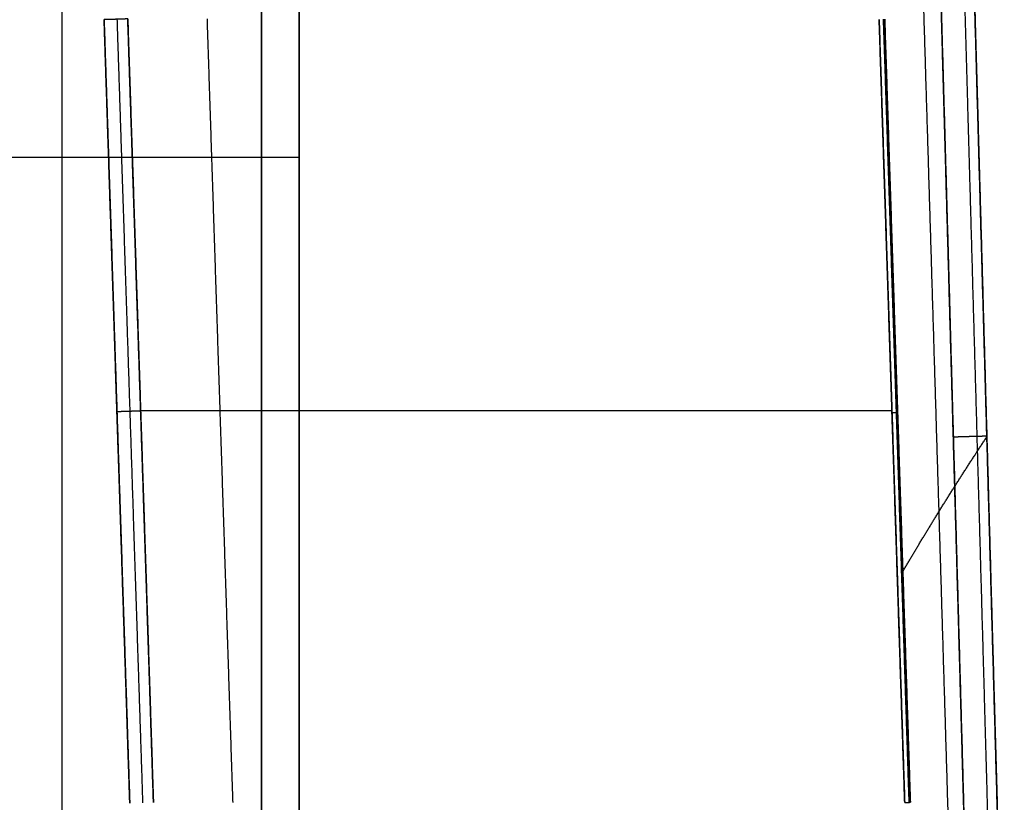
# Model space of a CAD drawing. Units: millimetres. Extents: x -6 to 615, y -6 to 1215.
# Drawn here: x 504 to 607, y 250 to 332 of the extents above; entities that cross this region are included whole.
import ezdxf

# ---------------------------------------------------------------- set-up
doc = ezdxf.new("R2010")
doc.units = ezdxf.units.MM
doc.header["$MEASUREMENT"] = 0
doc.layers.add('IGES level 10000', color=7, linetype='Continuous', true_color=0x000000)

msp = doc.modelspace()

# ---------------------------------------------------------------- linework, layer by layer
at = {"layer": 'IGES level 10000'}
for p, q in [((508.61, 115.66, 678.68), (508.61, 519.34, 678.68)), ((487.8, 317.5, 560.66), (529.42, 317.5, 796.69))]:
    msp.add_line(p, q, dxfattribs=at)
at = {"layer": 'IGES level 10000', "extrusion": (0, 1, 0)}
msp.add_arc((-533.36, 796, 317.5), 4, 10, 90, dxfattribs=at)
at = {"layer": 'IGES level 10000'}
for points, degree in [([(529.42, 549.2, 796.69), (529.42, 317.5, 796.69), (529.42, 85.8, 796.69)], 2), ([(529.42, 85.8, 796.69), (529.42, 317.5, 796.69), (529.42, 549.2, 796.69)], 2), ([(533.36, 85.8, 800), (533.36, 317.5, 800), (533.36, 549.2, 800)], 2), ([(533.36, 549.2, 800), (533.36, 317.5, 800), (533.36, 85.8, 800)], 2), ([(601.41, 238.25, 401.26), (600.79, 258.87, 400.86), (600.17, 279.49, 400.46), (599.54, 300.11, 400.06), (598.92, 320.74, 399.67), (598.29, 341.36, 399.27)], 5), ([(515.47, 331.92, 1.03), (515.09, 331.9, 0.64), (514.62, 331.89, 0.32), (514.1, 331.87, 0.11), (513.55, 331.85, 0), (513, 331.84)], 5), ([(518.15, 250.15, 1.03), (517.65, 265.62, 1.03), (517.11, 282.05, 1.03), (516.52, 300.01, 1.03), (515.98, 316.44, 1.03), (515.47, 331.92, 1.03)], 5), ([(515.47, 331.92, 1.03), (516.01, 315.56, 1.03), (516.55, 299.21, 1.03), (517.08, 282.85, 1.03), (517.62, 266.5, 1.03), (518.15, 250.15, 1.03)], 5), ([(523.74, 331.92, 9.29), (524.27, 315.56, 9.29), (524.81, 299.21, 9.29), (525.35, 282.85, 9.29), (525.88, 266.5, 9.29), (526.42, 250.15, 9.29)], 5), ([(597.14, 250.17, 80.81), (596.61, 266.13, 80.81), (596.08, 282.37, 80.81), (595.53, 299.12, 80.81), (594.99, 315.66, 80.81), (594.46, 331.89, 80.81)], 5), ([(594.46, 331.89, 80.81), (594.99, 315.6, 80.81), (595.53, 299.16, 80.81), (596.08, 282.61, 80.81), (596.61, 266.32, 80.81), (597.14, 250.17, 80.81)], 5), ([(513, 331.84), (513.51, 316.36), (514.05, 299.93), (514.64, 281.97), (515.17, 265.54), (515.68, 250.07)], 5), ([(514.34, 331.88, 0.27), (514.85, 316.4, 0.27), (515.39, 299.98, 0.27), (515.97, 282.01, 0.27), (516.51, 265.58, 0.27), (517.02, 250.11, 0.27)], 5), ([(593.88, 331.87, 79.42), (594.41, 315.64, 79.42), (594.95, 299.11, 79.42), (595.5, 282.35, 79.42), (596.03, 266.11, 79.42), (596.55, 250.15, 79.42)], 5), ([(596.55, 250.15, 79.42), (596.02, 266.3, 79.42), (595.49, 282.6, 79.42), (594.95, 299.14, 79.42), (594.41, 315.58, 79.42), (593.88, 331.87, 79.42)], 5), ([(594.3, 331.88, 80.06), (594.84, 315.66, 80.06), (595.38, 299.12, 80.06), (595.93, 282.36, 80.06), (596.46, 266.12, 80.06), (596.98, 250.16, 80.06)], 5), ([(514.34, 290.95), (514.89, 290.97, 0), (515.44, 290.99, 0.11), (515.96, 291, 0.32), (516.43, 291.02, 0.64), (516.81, 291.03, 1.03)], 5), ([(516.81, 291.06, 1.03), (532.49, 291.06, 16.71), (548.17, 291.06, 32.39), (563.85, 291.06, 48.07), (579.53, 291.06, 63.74), (595.21, 291.06, 79.42)], 5), ([(595.81, 290.81, 80.81), (595.8, 290.81, 80.5), (595.74, 290.81, 80.2), (595.62, 290.8, 79.9), (595.44, 290.8, 79.64), (595.22, 290.79, 79.42)], 5), ([(596.35, 274.24, 80.81), (598, 277.05, 223.94), (599.69, 279.86, 367.07), (601.45, 282.67, 510.2), (603.26, 285.49, 653.33), (605.12, 288.3, 796.45)], 5), ([(596.55, 250.15, 79.42), (596.77, 250.15, 79.64), (596.95, 250.16, 79.9), (597.07, 250.16, 80.2), (597.13, 250.17, 80.5), (597.14, 250.17, 80.81)], 5)]:
    msp.add_open_spline(points, degree=degree, dxfattribs=at)
for points, knots in [([(599.8, 353.06, 800), (600.38, 332.33, 800), (600.97, 311.6, 800), (601.55, 290.87, 800), (602.21, 267.5, 800), (602.86, 244.14, 800), (602.93, 241.7, 800), (603.08, 236.48, 800), (603.23, 231.25, 800), (603.3, 228.65, 800), (603.37, 226.06, 800), (603.44, 223.46, 800)], [281.263092, 281.263092, 281.263092, 281.263092, 281.263092, 281.263092, 427.938376, 427.938376, 427.938376, 446.555951, 446.555951, 446.555951, 464.900786, 464.900786, 464.900786, 464.900786, 464.900786, 464.900786]), ([(603.44, 223.46, 800), (603.34, 227.1, 800), (603.24, 230.74, 800), (603.14, 234.38, 800), (602.77, 247.33, 800), (602.41, 260.29, 800), (602.15, 269.62, 800), (601.52, 291.9, 800), (600.89, 314.19, 800), (600.53, 327.15, 800), (600.16, 340.11, 800), (599.8, 353.06, 800)], [596.759969, 596.759969, 596.759969, 596.759969, 596.759969, 596.759969, 614.920202, 614.920202, 614.920202, 661.589297, 661.589297, 661.589297, 726.418626, 726.418626, 726.418626, 726.418626, 726.418626, 726.418626]), ([(605.93, 223.53, 798.96), (605.83, 227.17, 798.96), (605.73, 230.81, 798.96), (605.63, 234.45, 798.96), (605.26, 247.4, 798.96), (604.9, 260.36, 798.96), (604.64, 269.69, 798.96), (604.01, 291.97, 798.96), (603.38, 314.26, 798.96), (603.02, 327.22, 798.96), (602.65, 340.18, 798.96), (602.29, 353.13, 798.96)], [596.759969, 596.759969, 596.759969, 596.759969, 596.759969, 596.759969, 614.920202, 614.920202, 614.920202, 661.589297, 661.589297, 661.589297, 726.418626, 726.418626, 726.418626, 726.418626, 726.418626, 726.418626]), ([(606.94, 223.55, 796.45), (606.87, 226.15, 796.45), (606.8, 228.75, 796.45), (606.72, 231.35, 796.45), (606.58, 236.57, 796.45), (606.43, 241.8, 796.45), (606.36, 244.24, 796.45), (605.7, 267.6, 796.45), (605.05, 290.96, 796.45), (604.46, 311.7, 796.45), (603.88, 332.43, 796.45), (603.3, 353.16, 796.45)], [1014.121138, 1014.121138, 1014.121138, 1014.121138, 1014.121138, 1014.121138, 1032.465987, 1032.465987, 1032.465987, 1051.084488, 1051.084488, 1051.084488, 1197.759889, 1197.759889, 1197.759889, 1197.759889, 1197.759889, 1197.759889]), ([(603.3, 353.16, 796.45), (603.66, 340.2, 796.45), (604.03, 327.25, 796.45), (604.39, 314.29, 796.45), (605.02, 292, 796.45), (605.64, 269.72, 796.45), (605.91, 260.39, 796.45), (606.27, 247.43, 796.45), (606.64, 234.47, 796.45), (606.74, 230.84, 796.45), (606.84, 227.2, 796.45), (606.94, 223.55, 796.45)], [732.036911, 732.036911, 732.036911, 732.036911, 732.036911, 732.036911, 796.866239, 796.866239, 796.866239, 843.535335, 843.535335, 843.535335, 861.695568, 861.695568, 861.695568, 861.695568, 861.695568, 861.695568]), ([(515.68, 250.07), (515.58, 253.2), (515.47, 256.35), (515.37, 259.53), (515.05, 269.28), (514.73, 279.2), (514.5, 285.96), (514.07, 299.31), (513.63, 312.55), (513.42, 319.1), (513.21, 325.51), (513, 331.84)], [168.935522, 168.935522, 168.935522, 168.935522, 168.935522, 168.935522, 191.740305, 191.740305, 191.740305, 238.474134, 238.474134, 238.474134, 284.522127, 284.522127, 284.522127, 284.522127, 284.522127, 284.522127]), ([(605.12, 288.37, 796.45), (605.13, 288.37, 797.01), (605.02, 288.37, 797.56), (604.81, 288.36, 798.09), (604.19, 288.35, 799.04), (603.26, 288.32, 799.67), (602.73, 288.31, 799.89), (602.18, 288.29, 800), (601.62, 288.27, 800)], [0, 0, 0, 0, 0, 0, 2.809155, 2.809155, 2.809155, 5.618294, 5.618294, 5.618294, 5.618294, 5.618294, 5.618294])]:
    msp.add_open_spline(points, degree=5, knots=knots, dxfattribs=at)

doc.saveas('drawing.dxf')
